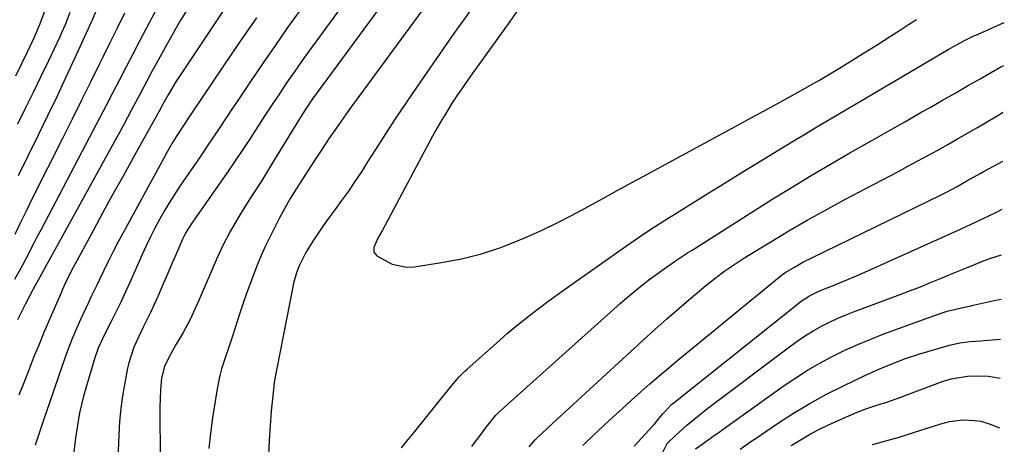
# Model space of a CAD drawing. Units: inches. Extents: x 1921064 to 1926388, y 400697 to 406073.
# Drawn here: x 1926105 to 1926382, y 405328 to 405447 of the extents above; entities that cross this region are included whole.
import ezdxf

# ---------------------------------------------------------------- set-up
doc = ezdxf.new("R2010")
doc.units = ezdxf.units.IN
doc.header["$MEASUREMENT"] = 0
doc.layers.add('7', color=7, linetype='Continuous')
doc.layers.add('8', color=7, linetype='Continuous')

msp = doc.modelspace()

# ---------------------------------------------------------------- linework, layer by layer
at = {"layer": '7', "color": 18}
for points in [[(1926224.14, 405474.12, 1698), (1926189.25, 405426.8, 1698), (1926187.68, 405424.61, 1698), (1926185.43, 405421.24, 1698), (1926183.28, 405417.82, 1698), (1926177.01, 405407.58, 1698), (1926175.31, 405404.8, 1698), (1926173.59, 405402.04, 1698), (1926171.85, 405399.28, 1698), (1926170.1, 405396.54, 1698), (1926168.86, 405394.6, 1698), (1926167.74, 405392.82, 1698), (1926165.57, 405389.21, 1698), (1926164.53, 405387.38, 1698), (1926162.57, 405383.65, 1698), (1926160.79, 405379.83, 1698), (1926155.6, 405367.89, 1698), (1926155.03, 405366.6, 1698), (1926153.3, 405362.75, 1698), (1926151.36, 405359.02, 1698), (1926149.38, 405355.77, 1698), (1926147.3, 405352.05, 1698), (1926146.13, 405349.48, 1698), (1926145.28, 405346.27, 1698), (1926144.92, 405342.96, 1698), (1926144.8, 405338.06, 1698), (1926144.79, 405336.27, 1698), (1926144.81, 405334.49, 1698), (1926145.1, 405311.42, 1698)], [(1926229.07, 405463.98, 1696), (1926198.64, 405422.45, 1696), (1926197.73, 405421.2, 1696), (1926195.03, 405417.41, 1696), (1926192.39, 405413.59, 1696), (1926191.52, 405412.3, 1696), (1926189.34, 405409.04, 1696), (1926188.05, 405407.08, 1696), (1926185.51, 405403.14, 1696), (1926182.54, 405398.47, 1696), (1926181.44, 405396.69, 1696), (1926179.87, 405393.99, 1696), (1926178.4, 405391.22, 1696), (1926175.77, 405385.98, 1696), (1926174.5, 405383.34, 1696), (1926173.28, 405380.68, 1696), (1926172.15, 405377.98, 1696), (1926171.07, 405375.25, 1696), (1926170.05, 405372.5, 1696), (1926169.06, 405369.74, 1696), (1926168.1, 405366.97, 1696), (1926167.17, 405364.19, 1696), (1926165.15, 405358.02, 1696), (1926163.94, 405354.36, 1696), (1926163.32, 405352.53, 1696), (1926162.12, 405348.87, 1696), (1926161.62, 405347.02, 1696), (1926160.86, 405343.25, 1696), (1926159.6, 405335.08, 1696), (1926159.03, 405330.78, 1696), (1926158.56, 405326.48, 1696)], [(1926152.71, 405450.13, 1708), (1926150.32, 405446.21, 1708), (1926148.02, 405442.24, 1708), (1926145.77, 405438.24, 1708), (1926143.7, 405434.46, 1708), (1926142.54, 405432.32, 1708), (1926141.39, 405430.17, 1708), (1926139.11, 405425.86, 1708), (1926136.84, 405421.56, 1708), (1926134.52, 405417.28, 1708), (1926113.67, 405379.38, 1708), (1926112.94, 405378.05, 1708), (1926111.48, 405375.39, 1708), (1926109.18, 405371.18, 1708), (1926106.93, 405366.94, 1708), (1926104.8, 405362.65, 1708)], [(1926163.11, 405450.2, 1706), (1926159.73, 405445.16, 1706), (1926150.19, 405430.84, 1706), (1926149.37, 405429.59, 1706), (1926147.07, 405425.76, 1706), (1926145.62, 405423.15, 1706), (1926144.47, 405421, 1706), (1926143.3, 405418.86, 1706), (1926137.27, 405408.05, 1706), (1926134.44, 405402.95, 1706), (1926131.61, 405397.85, 1706), (1926128.8, 405392.74, 1706), (1926126, 405387.62, 1706), (1926121.41, 405379.2, 1706), (1926119.96, 405376.44, 1706), (1926118.08, 405372.58, 1706), (1926117.34, 405370.95, 1706), (1926117.1, 405370.4, 1706), (1926113.68, 405362.54, 1706), (1926112.19, 405359.05, 1706), (1926110.73, 405355.55, 1706), (1926109.32, 405352.03, 1706), (1926107.94, 405348.49, 1706), (1926106.57, 405344.96, 1706), (1926105.18, 405341.43, 1706)], [(1926246.38, 405451.05, 1692), (1926243.09, 405446.33, 1692), (1926239.76, 405441.64, 1692), (1926236.39, 405436.97, 1692), (1926232.72, 405431.92, 1692), (1926231.19, 405429.78, 1692), (1926229.69, 405427.62, 1692), (1926228.22, 405425.44, 1692), (1926226.77, 405423.24, 1692), (1926225.37, 405421.02, 1692), (1926224, 405418.77, 1692), (1926222.7, 405416.49, 1692), (1926221.43, 405414.19, 1692), (1926207.34, 405387.75, 1692), (1926206.02, 405385.53, 1692), (1926204.86, 405382.95, 1692), (1926204.91, 405381.63, 1692), (1926205.75, 405380.62, 1692), (1926210.06, 405378.24, 1692), (1926214.08, 405377.43, 1692), (1926216.2, 405377.52, 1692), (1926223.89, 405378.68, 1692), (1926229.55, 405379.76, 1692), (1926235.12, 405381.13, 1692), (1926240.57, 405382.94, 1692), (1926245.93, 405385.03, 1692), (1926248.22, 405386.03, 1692), (1926252.35, 405387.9, 1692), (1926256.44, 405389.84, 1692), (1926260.48, 405391.91, 1692), (1926264.47, 405394.05, 1692), (1926268.44, 405396.24, 1692), (1926272.42, 405398.42, 1692), (1926276.4, 405400.6, 1692), (1926280.39, 405402.76, 1692), (1926317.68, 405422.93, 1692), (1926319.77, 405424.07, 1692), (1926323.93, 405426.38, 1692), (1926328.23, 405428.81, 1692), (1926330.13, 405429.91, 1692), (1926332.95, 405431.58, 1692), (1926334.82, 405432.71, 1692), (1926335.76, 405433.28, 1692), (1926340.27, 405436.04, 1692), (1926343.45, 405438.01, 1692), (1926346.62, 405439.99, 1692), (1926349.77, 405442, 1692), (1926352.91, 405444.03, 1692), (1926355.15, 405445.49, 1692), (1926357.4, 405446.93, 1692)], [(1926134.8, 405448.68, 1712), (1926132.74, 405444.5, 1712), (1926130.68, 405440.32, 1712), (1926128.63, 405436.14, 1712), (1926127.71, 405434.27, 1712), (1926125.2, 405429.15, 1712), (1926122.68, 405424.04, 1712), (1926120.14, 405418.94, 1712), (1926117.58, 405413.84, 1712), (1926108.93, 405396.68, 1712), (1926107.27, 405393.33, 1712), (1926105.65, 405389.96, 1712), (1926104.07, 405386.57, 1712)], [(1926112.35, 405449.12, 1718), (1926110.89, 405445.27, 1718), (1926109.27, 405441.49, 1718), (1926107.52, 405437.77, 1718), (1926105.92, 405434.51, 1718), (1926104.21, 405431.04, 1718)], [(1926119.47, 405448.88, 1716), (1926118.14, 405445.44, 1716), (1926117.16, 405443.19, 1716), (1926116.65, 405442.07, 1716), (1926113.45, 405435.34, 1716), (1926111.31, 405430.87, 1716), (1926109.16, 405426.41, 1716), (1926106.98, 405421.95, 1716), (1926104.8, 405417.51, 1716)], [(1926126.85, 405449.45, 1714), (1926125.77, 405446.7, 1714), (1926125.6, 405446.32, 1714), (1926120.92, 405436.15, 1714), (1926118.38, 405430.69, 1714), (1926115.81, 405425.25, 1714), (1926113.2, 405419.83, 1714), (1926110.55, 405414.43, 1714), (1926104.92, 405403.05, 1714)], [(1926171.93, 405447.42, 1704), (1926167.18, 405440.52, 1704), (1926162.47, 405433.59, 1704), (1926153.95, 405420.98, 1704), (1926152.67, 405419.07, 1704), (1926151.39, 405417.15, 1704), (1926149.47, 405414.15, 1704), (1926148.53, 405412.64, 1704), (1926146.73, 405409.58, 1704), (1926145.87, 405408.03, 1704), (1926134.54, 405387.21, 1704), (1926133.09, 405384.5, 1704), (1926131.67, 405381.77, 1704), (1926130.29, 405379.02, 1704), (1926128.94, 405376.26, 1704), (1926127.81, 405373.92, 1704), (1926127.04, 405372.31, 1704), (1926125.5, 405369.12, 1704), (1926124.72, 405367.52, 1704), (1926123.2, 405364.31, 1704), (1926122.46, 405362.69, 1704), (1926121.07, 405359.5, 1704), (1926120.06, 405357.07, 1704), (1926119.08, 405354.63, 1704), (1926118.17, 405352.17, 1704), (1926117.29, 405349.69, 1704), (1926112.83, 405336.64, 1704), (1926111.8, 405333.59, 1704), (1926110.77, 405330.54, 1704), (1926109.75, 405327.48, 1704)], [(1926184.18, 405449.54, 1702), (1926180.69, 405444.65, 1702), (1926177.24, 405439.74, 1702), (1926173.83, 405434.79, 1702), (1926170.46, 405429.82, 1702), (1926166.32, 405423.66, 1702), (1926165.04, 405421.76, 1702), (1926163.76, 405419.85, 1702), (1926161.22, 405416.02, 1702), (1926158.66, 405412.2, 1702), (1926156.07, 405408.4, 1702), (1926150.37, 405400.09, 1702), (1926148.85, 405397.81, 1702), (1926147.39, 405395.49, 1702), (1926145.99, 405393.14, 1702), (1926144.64, 405390.75, 1702), (1926143.35, 405388.33, 1702), (1926142.11, 405385.88, 1702), (1926140.93, 405383.41, 1702), (1926139.79, 405380.91, 1702), (1926136.35, 405373.13, 1702), (1926135.14, 405370.46, 1702), (1926133.9, 405367.8, 1702), (1926132.61, 405365.17, 1702), (1926131.29, 405362.55, 1702), (1926129.49, 405359.05, 1702), (1926128.63, 405357.32, 1702), (1926127.44, 405354.67, 1702), (1926126.48, 405351.93, 1702), (1926123.99, 405343.48, 1702), (1926123.35, 405341.18, 1702), (1926122.24, 405336.55, 1702), (1926121.78, 405334.21, 1702), (1926121.04, 405329.5, 1702), (1926120.54, 405324.76, 1702)], [(1926232.06, 405449.52, 1694), (1926230.06, 405446.72, 1694), (1926228.07, 405443.9, 1694), (1926226.09, 405441.07, 1694), (1926217.06, 405428.08, 1694), (1926214.06, 405423.7, 1694), (1926211.1, 405419.3, 1694), (1926208.2, 405414.85, 1694), (1926205.34, 405410.38, 1694), (1926203.16, 405406.92, 1694), (1926201.39, 405404.17, 1694), (1926199.59, 405401.46, 1694), (1926197.74, 405398.77, 1694), (1926195.85, 405396.11, 1694), (1926194.22, 405393.86, 1694), (1926192.02, 405390.83, 1694), (1926189.82, 405387.81, 1694), (1926187.72, 405384.72, 1694), (1926185.84, 405381.5, 1694), (1926183.9, 405377.74, 1694), (1926183.18, 405375.85, 1694), (1926182.35, 405372.91, 1694), (1926182.14, 405371.92, 1694), (1926177.64, 405348.98, 1694), (1926177.27, 405347.07, 1694), (1926176.85, 405344.51, 1694), (1926176.77, 405343.87, 1694), (1926176.09, 405336.94, 1694), (1926175.74, 405332.83, 1694), (1926175.46, 405328.71, 1694), (1926175.28, 405324.59, 1694)], [(1926212.63, 405326.67, 1694), (1926214.51, 405328.99, 1694), (1926216.38, 405331.31, 1694), (1926218.26, 405333.64, 1694), (1926226.69, 405344.05, 1694), (1926228.79, 405346.51, 1694), (1926229.91, 405347.68, 1694), (1926230.5, 405348.24, 1694), (1926231.1, 405348.79, 1694), (1926240.17, 405356.83, 1694), (1926242.37, 405358.74, 1694), (1926244.59, 405360.61, 1694), (1926246.86, 405362.44, 1694), (1926249.14, 405364.24, 1694), (1926251.46, 405366, 1694), (1926253.79, 405367.74, 1694), (1926256.15, 405369.45, 1694), (1926258.51, 405371.14, 1694), (1926275.63, 405383.19, 1694), (1926278.32, 405385.06, 1694), (1926281.03, 405386.9, 1694), (1926283.77, 405388.69, 1694), (1926286.53, 405390.46, 1694), (1926290.01, 405392.65, 1694), (1926294.52, 405395.48, 1694), (1926299.05, 405398.29, 1694), (1926303.59, 405401.09, 1694), (1926308.14, 405403.87, 1694), (1926322.58, 405412.64, 1694), (1926325.75, 405414.56, 1694), (1926328.92, 405416.46, 1694), (1926332.1, 405418.36, 1694), (1926335.29, 405420.25, 1694), (1926338.48, 405422.13, 1694), (1926341.67, 405424.01, 1694), (1926344.86, 405425.89, 1694), (1926348.05, 405427.77, 1694), (1926365.13, 405437.83, 1694), (1926366.3, 405438.51, 1694), (1926368.66, 405439.83, 1694), (1926371.04, 405441.1, 1694), (1926373.47, 405442.28, 1694), (1926374.7, 405442.84, 1694), (1926382.05, 405446.07, 1694)], [(1926232.46, 405327.05, 1696), (1926233.46, 405328.44, 1696), (1926234.47, 405329.82, 1696), (1926236.52, 405332.55, 1696), (1926239.16, 405335.85, 1696), (1926239.74, 405336.41, 1696), (1926274.15, 405367.17, 1696), (1926276.21, 405368.96, 1696), (1926278.3, 405370.72, 1696), (1926280.43, 405372.42, 1696), (1926282.59, 405374.08, 1696), (1926285.79, 405376.46, 1696), (1926289.4, 405378.98, 1696), (1926293.08, 405381.4, 1696), (1926294.32, 405382.19, 1696), (1926317.05, 405396.56, 1696), (1926322.4, 405399.88, 1696), (1926327.78, 405403.15, 1696), (1926333.21, 405406.34, 1696), (1926338.67, 405409.48, 1696), (1926340.33, 405410.42, 1696), (1926344.98, 405413.05, 1696), (1926349.63, 405415.69, 1696), (1926354.28, 405418.32, 1696), (1926358.92, 405420.96, 1696), (1926361.18, 405422.25, 1696), (1926364.7, 405424.25, 1696), (1926368.21, 405426.25, 1696), (1926371.72, 405428.26, 1696), (1926375.23, 405430.27, 1696), (1926379.99, 405433, 1696), (1926381.12, 405433.63, 1696), (1926381.91, 405434.03, 1696)], [(1926248.56, 405327.01, 1698), (1926250.25, 405328.98, 1698), (1926252.26, 405330.87, 1698), (1926255.3, 405333.69, 1698), (1926256.31, 405334.62, 1698), (1926280.59, 405356.95, 1698), (1926283.89, 405359.94, 1698), (1926287.22, 405362.9, 1698), (1926290.59, 405365.81, 1698), (1926293.98, 405368.69, 1698), (1926298.23, 405372.24, 1698), (1926300.85, 405374.35, 1698), (1926303.55, 405376.36, 1698), (1926306.32, 405378.28, 1698), (1926307.73, 405379.19, 1698), (1926309.16, 405380.09, 1698), (1926316.42, 405384.52, 1698), (1926321.51, 405387.57, 1698), (1926326.64, 405390.55, 1698), (1926331.82, 405393.43, 1698), (1926337.05, 405396.25, 1698), (1926352.1, 405404.2, 1698), (1926354.92, 405405.7, 1698), (1926357.74, 405407.21, 1698), (1926360.55, 405408.74, 1698), (1926363.36, 405410.28, 1698), (1926366.15, 405411.84, 1698), (1926368.94, 405413.41, 1698), (1926371.71, 405415.01, 1698), (1926374.48, 405416.62, 1698), (1926380.48, 405420.15, 1698), (1926381.53, 405420.77, 1698), (1926381.76, 405420.9, 1698)], [(1926278.02, 405327.17, 1702), (1926283.31, 405332.88, 1702), (1926283.68, 405333.28, 1702), (1926285.03, 405335, 1702), (1926286.07, 405336.27, 1702), (1926288.57, 405338.82, 1702), (1926289.29, 405339.42, 1702), (1926323.91, 405367, 1702), (1926324.74, 405367.63, 1702), (1926327.35, 405369.33, 1702), (1926330.13, 405370.72, 1702), (1926333.74, 405372.16, 1702), (1926338.3, 405374.02, 1702), (1926340.56, 405374.99, 1702), (1926342.82, 405375.98, 1702), (1926365.98, 405386.36, 1702), (1926369.96, 405388.17, 1702), (1926373.93, 405390.01, 1702), (1926375.91, 405390.95, 1702), (1926379.84, 405392.88, 1702), (1926381.44, 405393.68, 1702)], [(1926285.92, 405325.08, 1704), (1926287.34, 405327.88, 1704), (1926287.78, 405328.41, 1704), (1926290.98, 405331.37, 1704), (1926292.87, 405333.04, 1704), (1926294.8, 405334.68, 1704), (1926296.77, 405336.26, 1704), (1926298.77, 405337.81, 1704), (1926322.08, 405355.33, 1704), (1926324.12, 405356.8, 1704), (1926326.2, 405358.2, 1704), (1926328.35, 405359.5, 1704), (1926330.54, 405360.74, 1704), (1926332.78, 405361.89, 1704), (1926335.05, 405362.97, 1704), (1926337.36, 405363.96, 1704), (1926339.7, 405364.88, 1704), (1926352.79, 405369.75, 1704), (1926355.65, 405370.83, 1704), (1926358.49, 405371.92, 1704), (1926361.33, 405373.05, 1704), (1926364.15, 405374.21, 1704), (1926367.69, 405375.67, 1704), (1926371.89, 405377.42, 1704), (1926376.24, 405379.2, 1704), (1926378.23, 405379.94, 1704), (1926381.29, 405380.89, 1704)], [(1926295.25, 405326.4, 1706), (1926297.81, 405328.21, 1706), (1926299.87, 405329.67, 1706), (1926301.94, 405331.13, 1706), (1926304, 405332.6, 1706), (1926306.06, 405334.07, 1706), (1926320.19, 405344.15, 1706), (1926323.47, 405346.38, 1706), (1926326.8, 405348.5, 1706), (1926330.23, 405350.47, 1706), (1926333.72, 405352.33, 1706), (1926337.28, 405354.06, 1706), (1926340.88, 405355.7, 1706), (1926344.54, 405357.21, 1706), (1926348.23, 405358.64, 1706), (1926362.48, 405363.87, 1706), (1926366.02, 405365.02, 1706), (1926370.87, 405366.21, 1706), (1926372.72, 405366.59, 1706), (1926373.33, 405366.72, 1706), (1926379.19, 405368, 1706), (1926381.15, 405368.4, 1706)], [(1926307.84, 405326.35, 1708), (1926310.8, 405328.42, 1708), (1926312.29, 405329.44, 1708), (1926318.28, 405333.5, 1708), (1926322.79, 405336.41, 1708), (1926327.37, 405339.17, 1708), (1926332.08, 405341.72, 1708), (1926336.87, 405344.13, 1708), (1926342.85, 405346.98, 1708), (1926346.59, 405348.68, 1708), (1926350.43, 405350.3, 1708), (1926354.33, 405351.76, 1708), (1926358.29, 405353.03, 1708), (1926366.65, 405355.49, 1708), (1926369.51, 405356.17, 1708), (1926372.43, 405356.54, 1708), (1926375.48, 405356.76, 1708), (1926377.49, 405356.91, 1708), (1926381.02, 405357.16, 1708)], [(1926345.06, 405327.62, 1712), (1926348.81, 405328.62, 1712), (1926352.53, 405329.71, 1712), (1926356.24, 405330.86, 1712), (1926361.83, 405332.66, 1712), (1926364.25, 405333.4, 1712), (1926366.69, 405334.08, 1712), (1926370.42, 405334.56, 1712), (1926373.65, 405334.37, 1712), (1926375.46, 405334.13, 1712), (1926378.09, 405333.36, 1712), (1926379.79, 405332.68, 1712), (1926380.73, 405332.26, 1712)]]:
    msp.add_polyline3d(points, dxfattribs=at)
at = {"layer": '8', "color": 18}
for points in [[(1926211.34, 405471.83, 1700), (1926186.74, 405438.1, 1700), (1926184.6, 405435.13, 1700), (1926182.49, 405432.14, 1700), (1926180.41, 405429.12, 1700), (1926178.36, 405426.08, 1700), (1926176.34, 405423.03, 1700), (1926174.32, 405419.97, 1700), (1926172.32, 405416.9, 1700), (1926170.33, 405413.83, 1700), (1926168.09, 405410.39, 1700), (1926165.98, 405407.22, 1700), (1926163.83, 405404.07, 1700), (1926161.65, 405400.95, 1700), (1926153.94, 405390.01, 1700), (1926153.2, 405388.91, 1700), (1926152.17, 405387.22, 1700), (1926151.56, 405386.05, 1700), (1926151.28, 405385.45, 1700), (1926149.26, 405380.85, 1700), (1926148.07, 405378.14, 1700), (1926146.89, 405375.44, 1700), (1926145.71, 405372.74, 1700), (1926144.54, 405370.03, 1700), (1926143.71, 405368.14, 1700), (1926142.13, 405364.64, 1700), (1926140.12, 405360.53, 1700), (1926138.77, 405357.75, 1700), (1926137.5, 405354.93, 1700), (1926136.05, 405350.55, 1700), (1926135.71, 405349.04, 1700), (1926134.91, 405344.91, 1700), (1926134.31, 405341.31, 1700), (1926133.81, 405337.7, 1700), (1926133.48, 405334.07, 1700), (1926133.25, 405330.43, 1700), (1926132.79, 405318.68, 1700)], [(1926150.25, 405461.92, 1710), (1926140.92, 405444.37, 1710), (1926139.03, 405440.79, 1710), (1926137.15, 405437.2, 1710), (1926135.28, 405433.6, 1710), (1926133.43, 405430, 1710), (1926131.58, 405426.4, 1710), (1926129.72, 405422.8, 1710), (1926127.84, 405419.21, 1710), (1926125.96, 405415.62, 1710), (1926111.41, 405387.98, 1710), (1926110.35, 405385.97, 1710), (1926109.3, 405383.96, 1710), (1926107.2, 405379.93, 1710), (1926106.14, 405377.92, 1710), (1926103.91, 405373.96, 1710)], [(1926263.59, 405327.37, 1700), (1926264.53, 405328.27, 1700), (1926269.64, 405333.04, 1700), (1926272.18, 405335.4, 1700), (1926274.74, 405337.74, 1700), (1926277.31, 405340.07, 1700), (1926279.89, 405342.38, 1700), (1926282.49, 405344.67, 1700), (1926285.11, 405346.94, 1700), (1926287.76, 405349.17, 1700), (1926290.43, 405351.39, 1700), (1926318.8, 405374.62, 1700), (1926319.41, 405375.11, 1700), (1926320.69, 405376.03, 1700), (1926323.07, 405377.44, 1700), (1926325.48, 405378.79, 1700), (1926327.95, 405380.05, 1700), (1926364.13, 405397.63, 1700), (1926366, 405398.57, 1700), (1926368.78, 405400.04, 1700), (1926371.52, 405401.59, 1700), (1926375.26, 405403.71, 1700), (1926376.38, 405404.33, 1700), (1926380.42, 405406.53, 1700), (1926381.6, 405407.17, 1700)], [(1926322.16, 405327.33, 1710), (1926324.95, 405329.07, 1710), (1926327.79, 405330.72, 1710), (1926330.71, 405332.21, 1710), (1926333.69, 405333.61, 1710), (1926340.71, 405336.67, 1710), (1926343.43, 405337.76, 1710), (1926346.22, 405338.67, 1710), (1926349.02, 405339.53, 1710), (1926352.99, 405340.92, 1710), (1926356.93, 405342.39, 1710), (1926364.87, 405345.37, 1710), (1926367.13, 405346.07, 1710), (1926371.75, 405346.85, 1710), (1926374.12, 405346.92, 1710), (1926377.61, 405346.79, 1710), (1926380.89, 405346.25, 1710)]]:
    msp.add_polyline3d(points, dxfattribs=at)

doc.saveas('drawing.dxf')
